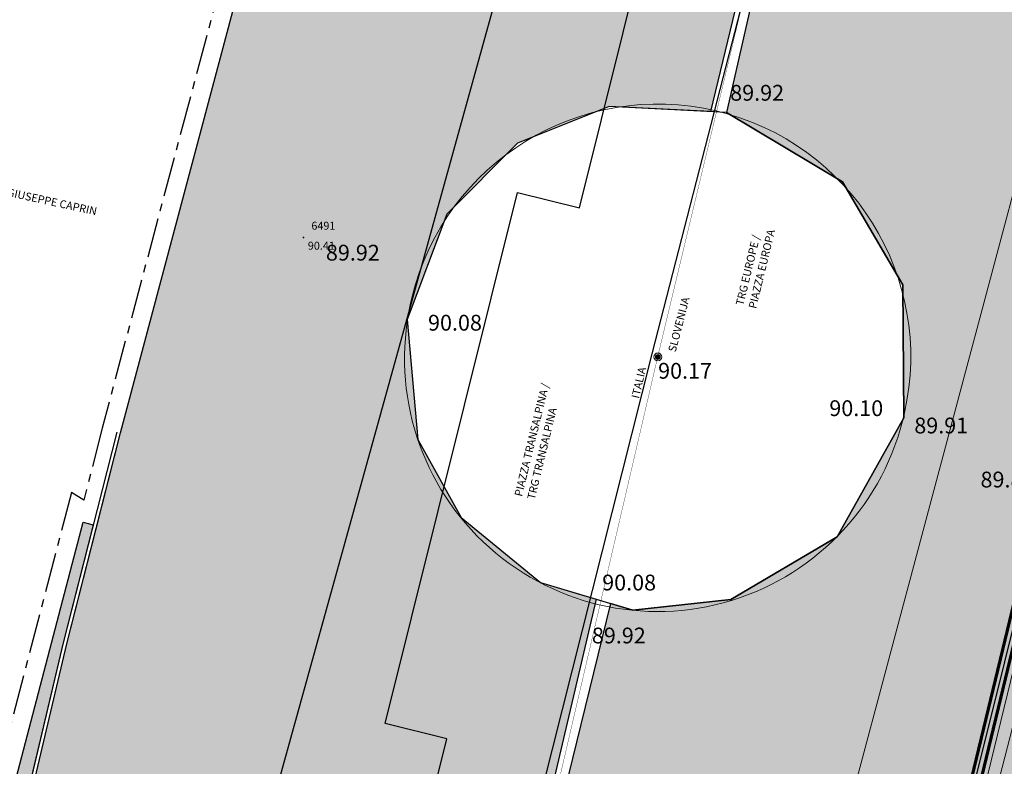
# Model space of a CAD drawing. Units: metres. Extents: x 383046 to 407981, y 78735 to 103670.
# Drawn here: x 394526 to 394558, y 91012 to 91036 of the extents above; entities that cross this region are included whole.
import ezdxf

# ---------------------------------------------------------------- set-up
doc = ezdxf.new("R2010")
doc.units = ezdxf.units.M
for name, pattern in [('323030', [11.5, 5, -1.5, 5]), ('CENTRO', [2, 1.25, -0.25, 0.25, -0.25]), ('TRATTOPUNTO', [1, 0.5, -0.25, 0, -0.25])]:
    doc.linetypes.add(name, pattern=pattern)
for name, color, linetype in [('CIPPO_DI_CONFINE___MEJNIK', 136, 'Continuous'), ('CORDOLO___ROBNIK', 6, 'Continuous'), ('ES_L_CONFINE_DI_STATO___DRZAVNA_MEJA', 22, 'TRATTOPUNTO'), ('ES_L_CORDOLO_IN_PIETRA___KAMNITI_ROBNIK', 213, 'Continuous'), ('ES_L_Limite rilievo', 10, 'CENTRO'), ('ES_L_Muretto_Recinzione___Zidana_Ograja', 3, 'Continuous'), ('ES_L_Segnaletica verticale', 6, 'Continuous'), ('ES_L_Toponomastica', 7, 'Continuous'), ('OBJ-LIN', 8, 'Continuous'), ('QUOTE___VISINE', 253, 'Continuous'), ('ZGR-LIN', 7, 'Continuous')]:
    doc.layers.add(name, color=color, linetype=linetype)
for name, color, linetype, lineweight, true_color in [('ES_L_CIPPO_DI_CONFINE___MEJNIK', 7, 'Continuous', 9, 0xd60036), ('ES_L_SEGNALETICA_ORIZZONTALE_BIANCA_TALNA_OZNACBA', 7, 'Continuous', 5, 0xffffff), ('ES_R_CIPPO_DI_CONFINE___MEJNIK', 7, 'Continuous', 9, 0x9e2800)]:
    doc.layers.add(name, color=color, linetype=linetype, lineweight=lineweight, true_color=true_color)
doc.layers.add('ES_R_Alfalto_asfalt', color=7, linetype='Continuous', true_color=0x4a4a4a)
doc.layers.add('ES_R_Asfalto marciapiede_Asfaltpločnik', color=7, linetype='Continuous', true_color=0xa3a3a3)
for name, color, linetype, lineweight in [('GEO_DETAJL', 2, 'Continuous', 9), ('GEO_KANALIZACIJA-METEORNA', 4, '323030', 9), ('GEO_OLEATA VISIN', 35, 'Continuous', 13), ('GEO_PARCELNE MEJE-DOKONCNE', 11, 'Continuous', 30), ('GEO_PTT-PODZEMNA', 30, '325040', 9)]:
    doc.layers.add(name, color=color, linetype=linetype, lineweight=lineweight)
for name, color, linetype, transparency in [('P_TOCKE_PUNTI', 6, 'Continuous', 0.3), ('P_VISINE_QUOTE', 7, 'Continuous', 0.3), ('SEGNALETICA _ OZNAKE', 3, 'Continuous', 0.3)]:
    doc.layers.add(name, color=color, linetype=linetype, transparency=transparency)
doc.styles.add('05_200_testo', font='arial.ttf', dxfattribs={"height": 0.25})
doc.styles.add('VSTIL', font='simplex.shx', dxfattribs={"oblique": 10, "height": 0.5})
doc.linetypes.add('325040', pattern='A,5,-1.2,[49,Linije_LUZ.shx,S=0.05,R=0,X=0,Y=0],-1.2,[49,Linije_LUZ.shx,S=0.05,R=0,X=0,Y=0],-1.2', length=8.6)
picture_1 = doc.add_image_def('image1.jpg', size_in_pixel=(1726, 2763))

# ---------------------------------------------------------------- blocks, each defined once
blk = doc.blocks.new('220010')
at = {"layer": 'ES_R_CIPPO_DI_CONFINE___MEJNIK', "lineweight": -2}
h = blk.add_hatch(color=256, dxfattribs=at)
edge = h.paths.add_edge_path()
edge.add_arc((0, 0), 0.075, 0, 360)
at = {"layer": 'ES_L_CIPPO_DI_CONFINE___MEJNIK'}
for radius in [0.125, 0.075]:
    blk.add_circle((0, 0), radius, dxfattribs=at)
blk = doc.blocks.new('TYXH')
at = {"layer": 'P_TOCKE_PUNTI'}
blk.add_point((0, 0), dxfattribs=at)
at = {"layer": 'P_VISINE_QUOTE', "style": '05_200_testo'}
blk.add_attdef('H', (0.138, -0.382), '', height=0.25, dxfattribs=at)
at = {"layer": 'SEGNALETICA _ OZNAKE', "style": '05_200_testo'}
blk.add_attdef('TOČKA', (0.25, 0.25), '', height=0.25, dxfattribs=at)
blk = doc.blocks.new('213_5_17_DOP')
at = {"layer": 'GEO_DETAJL'}
blk.add_line((394553.73, 90997.45), (394566.32, 91046.27), dxfattribs=at)
for centre, start, end in [((394546.569, 91024.882), 347.2041, 166.2), ((394546.557, 91024.83), 165.8155, 347.5886)]:
    blk.add_arc(centre, 8, start, end, dxfattribs=at)
at = {"layer": 'GEO_KANALIZACIJA-METEORNA'}
blk.add_line((394559.475, 91021.793), (394554.23, 91000.32), dxfattribs=at)
at = {"layer": 'GEO_PARCELNE MEJE-DOKONCNE'}
for p, q in [((394552.1, 91047.26), (394546.38, 91024.98)), ((394546.38, 91024.98), (394540.8, 91002.87))]:
    blk.add_line(p, q, dxfattribs=at)
at = {"layer": 'GEO_PTT-PODZEMNA'}
blk.add_line((394569.041, 91072.215), (394549.21, 90997.81), dxfattribs=at)
at = {"layer": 'GEO_OLEATA VISIN', "style": 'VSTIL', "oblique": 10}
for s, p in [('89.92', (394548.859, 91032.988)), ('89.92', (394536.07, 91027.931)), ('90.08', (394539.3, 91025.715)), ('90.17', (394546.578, 91024.194)), ('90.10', (394551.994, 91023.011)), ('89.91', (394554.682, 91022.463)), ('89.80', (394556.777, 91020.754)), ('90.08', (394544.809, 91017.496)), ('89.92', (394544.483, 91015.821))]:
    blk.add_text(s, height=0.5, dxfattribs=at).set_placement(p)
blk = doc.blocks.new('01_situacija')
at = {"layer": 'OBJ-LIN'}
blk.add_lwpolyline([(386073.795, 91664.622), (386071.71, 91664.552), (386071.738, 91654.903), (386067.417, 91654.976), (386066.669, 91609.745)], dxfattribs=at)
at = {"layer": 'ZGR-LIN'}
for points in [[(386087.505, 91688.696), (386088.2, 91615.272)], [(386071.718, 91611.041), (386071.626, 91620.718), (386069.612, 91620.698), (386069.448, 91638.015), (386071.462, 91638.034), (386071.327, 91652.351), (386073.911, 91652.376), (386073.795, 91664.622)]]:
    blk.add_lwpolyline(points, dxfattribs=at)

msp = doc.modelspace()

# ---------------------------------------------------------------- hatches: boundary and pattern name
at = {"layer": 'ES_R_Alfalto_asfalt'}
msp.add_hatch(color=256, dxfattribs=at).paths.add_polyline_path([(394536.299, 90882.801), (394537.46, 90887.376), (394538.811, 90892.698), (394540.871, 90896.528), (394544.57, 90926.488), (394547.869, 90940.8), (394556.464, 90975.724), (394565.728, 91016.082), (394572.336, 91042.956), (394571.452, 91043.175), (394574.853, 91056.93), (394583.682, 91092.628), (394594.072, 91134.637), (394606.183, 91183.609), (394609.211, 91195.948), (394611.461, 91205.078), (394613.35, 91212.138), (394620.379, 91240.644), (394633.421, 91293), (394645.277, 91340.567), (394652.754, 91370.613), (394661.146, 91404.331), (394665.828, 91423.144), (394677.202, 91468.813), (394684.335, 91497.391), (394693.303, 91532.971), (394703.318, 91573.155), (394706.679, 91586.632), (394716.976, 91627.909), (394726.082, 91664.335), (394734.3, 91697.211), (394738.751, 91715.108), (394735.801, 91715.413), (394732.851, 91715.718), (394732.075, 91712.687), (394729.178, 91701.403), (394728.814, 91699.989), (394728.25, 91697.682), (394725.531, 91686.543), (394723.837, 91679.676), (394721.74, 91671.212), (394718.155, 91656.841), (394715.596, 91646.659), (394713.405, 91637.943), (394711.053, 91628.583), (394708.989, 91620.374), (394703.971, 91600.288), (394703.007, 91596.576), (394702.201, 91593.368), (394701.47, 91590.079), (394700.343, 91585.61), (394699.373, 91581.754), (394698.44, 91578.004), (394697.769, 91575.31), (394696.835, 91571.562), (394696.276, 91569.316), (394695.585, 91566.537), (394694.655, 91562.805), (394693.996, 91560.15), (394693.267, 91557.128), (394691.106, 91548.333), (394688.78, 91539.09), (394684.982, 91524.007), (394681.44, 91509.908), (394679.558, 91502.368), (394674.973, 91484.002), (394667.733, 91454.998), (394661.98, 91431.773), (394657.36, 91413.197), (394652.66, 91394.439), (394648.698, 91378.635), (394643.311, 91356.893), (394641.461, 91349.368), (394630.171, 91303.758), (394618.281, 91256.538), (394614.501, 91241.628), (394612.027, 91231.514), (394610.503, 91225.383), (394606.343, 91208.942), (394602.703, 91194.482), (394600.924, 91187.348), (394597.63, 91173.908), (394595.481, 91165.138), (394594.451, 91161.006), (394591.198, 91147.961), (394585.345, 91124.492), (394579.809, 91102.292), (394573.89, 91078.555), (394568.029, 91054.866), (394565.991, 91046.258), (394565.101, 91044.988), (394564.381, 91042.928), (394557.581, 91044.908), (394558.261, 91046.978), (394552.361, 91048.578), (394552.071, 91047.268), (394548.741, 91032.618), (394552.411, 91030.418), (394554.321, 91027.168), (394554.351, 91022.958), (394552.241, 91019.188), (394548.881, 91017.208), (394545.781, 91016.868), (394545.068, 91017.083), (394541.461, 91002.378), (394541.152, 91001.087), (394547.041, 90999.718), (394547.681, 91001.878), (394554.111, 91000.408), (394553.931, 90998.298), (394554.221, 90997.608), (394552.269, 90989.168), (394551.811, 90987.188), (394549.91, 90979.06), (394548.441, 90972.428), (394546.88, 90965.652), (394544.271, 90954.758), (394543.579, 90951.743), (394541.321, 90941.898), (394540.228, 90937.503), (394537.818, 90926.438), (394537.306, 90923.709), (394536.401, 90918.638), (394535.651, 90913.798), (394535.501, 90912.651), (394534.761, 90906.988), (394533.711, 90899.328), (394533.031, 90895.468), (394531.591, 90888.148), (394529.611, 90879.578), (394528.927, 90876.672), (394526.731, 90867.348), (394524.928, 90860.288), (394521.776, 90847.923), (394520.511, 90842.948), (394516.941, 90829.198), (394512.571, 90812.229), (394504.451, 90780.778), (394505.571, 90759.168), (394507.025, 90765.228), (394511.787, 90785.069), (394511.636, 90785.105), (394511.811, 90785.834), (394511.962, 90785.798), (394513.081, 90790.458), (394514.221, 90795.228), (394517.411, 90807.826), (394518.619, 90812.594), (394518.463, 90812.636), (394518.657, 90813.36), (394518.802, 90813.322), (394521.824, 90825.311), (394523.651, 90832.528), (394526.788, 90844.794), (394526.639, 90844.832), (394526.82, 90845.559), (394526.972, 90845.522), (394527.353, 90847.048), (394530.751, 90860.645), (394534.08, 90873.974), (394534.074, 90873.976), (394533.923, 90874.016), (394534.117, 90874.74), (394534.262, 90874.702)])
at = {"layer": 'ES_R_Alfalto_asfalt', "lineweight": -2}
h = msp.add_hatch(color=256, dxfattribs=at)
h.paths.add_polyline_path([(394530.293, 90899.405), (394530.198, 90899.895), (394530.689, 90899.991), (394530.784, 90899.5)], flags=16)
h.paths.add_polyline_path([(394529.885, 90896.711), (394530.014, 90897.194), (394530.497, 90897.065), (394530.368, 90896.582)], flags=16)
h.paths.add_polyline_path([(394528.374, 90898.225), (394528.595, 90898.372), (394528.867, 90898.308), (394529.015, 90898.084), (394528.952, 90897.817), (394528.733, 90897.671), (394528.464, 90897.735), (394528.317, 90897.956)], flags=16)
h.paths.add_polyline_path([(394529.149, 90889.192), (394529.295, 90889.67), (394529.773, 90889.524), (394529.627, 90889.046)], flags=16)
h.paths.add_polyline_path([(394523.598, 90980.757), (394523.815, 90980.91), (394524.089, 90980.854), (394524.243, 90980.634), (394524.187, 90980.364), (394523.972, 90980.213), (394523.702, 90980.27), (394523.549, 90980.486)], flags=16)
h.paths.add_polyline_path([(394512.865, 90934.729), (394513.086, 90934.876), (394513.358, 90934.812), (394513.506, 90934.588), (394513.443, 90934.32), (394513.224, 90934.175), (394512.955, 90934.239), (394512.808, 90934.46)], flags=16)
h.paths.add_polyline_path([(394514.051, 90934.128), (394514.051, 90934.628), (394514.551, 90934.628), (394514.551, 90934.128)], flags=16)
h.paths.add_polyline_path([(394514.011, 90936.218), (394514.011, 90936.718), (394514.511, 90936.718), (394514.511, 90936.218)], flags=16)
h.paths.add_polyline_path([(394523.222, 90865.776), (394523.359, 90866.257), (394523.84, 90866.119), (394523.702, 90865.639)], flags=16)
h.paths.add_polyline_path([(394518.804, 90856.634), (394519.025, 90856.781), (394519.297, 90856.717), (394519.445, 90856.493), (394519.382, 90856.225), (394519.163, 90856.08), (394518.893, 90856.144), (394518.747, 90856.365)], flags=16)
h.paths.add_polyline_path([(394560.877, 91157.974), (394560.981, 91158.463), (394561.47, 91158.359), (394561.366, 91157.87)], flags=16)
h.paths.add_polyline_path([(394567.311, 91191.869), (394567.8, 91191.765), (394567.696, 91191.276), (394567.207, 91191.38)], flags=16)
edge = h.paths.add_edge_path(flags=16)
edge.add_arc((394547.251, 91090.478), 0.25, 0, 360)
h.paths.add_polyline_path([(394547.741, 91079.657), (394547.526, 91079.506), (394547.256, 91079.562), (394547.103, 91079.779), (394547.152, 91080.05), (394547.369, 91080.203), (394547.643, 91080.146), (394547.797, 91079.926)], flags=16)
h.paths.add_polyline_path([(394544.173, 91078.482), (394544.327, 91078.262), (394544.272, 91077.992), (394544.057, 91077.841), (394543.786, 91077.898), (394543.633, 91078.114), (394543.682, 91078.385), (394543.899, 91078.538)], flags=16)
h.paths.add_polyline_path([(394543.573, 91070.765), (394543.088, 91070.886), (394543.209, 91071.371), (394543.694, 91071.25)], flags=16)
h.paths.add_polyline_path([(394540.568, 91064.326), (394540.689, 91064.811), (394541.174, 91064.69), (394541.053, 91064.205)], flags=16)
h.paths.add_polyline_path([(394545.464, 91063.225), (394545.568, 91063.714), (394546.057, 91063.61), (394545.953, 91063.121)], flags=16)
h.paths.add_polyline_path([(394505.404, 90823.93), (394505.552, 90823.706), (394505.489, 90823.438), (394505.27, 90823.293), (394505.001, 90823.357), (394504.854, 90823.578), (394504.911, 90823.847), (394505.132, 90823.994)], flags=16)
h.paths.add_polyline_path([(394546.058, 91098.742), (394545.929, 91098.916), (394545.861, 91098.608), (394545.601, 91097.998), (394545.231, 91097.498), (394544.641, 91097.168), (394543.991, 91097.018), (394543.191, 91097.018), (394542.361, 91097.278), (394541.721, 91097.748), (394541.131, 91098.448), (394540.426, 91099.93), (394532.734, 91096.271), (394538.941, 91082.868), (394541.441, 91077.118), (394542.101, 91075.188), (394542.381, 91073.558), (394542.351, 91073.258), (394542.291, 91072.318), (394542.081, 91071.028), (394541.281, 91067.723), (394539.861, 91061.858), (394539.041, 91058.428), (394538.101, 91054.548), (394537.291, 91051.098), (394534.441, 91039.158), (394533.381, 91036.778), (394529.571, 91022.478), (394527.871, 91015.808), (394524.121, 90999.968), (394521.521, 90989.778), (394519.971, 90983.958), (394517.051, 90973.278), (394515.741, 90967.668), (394514.431, 90962.308), (394514.244, 90961.136), (394511.401, 90949.408), (394509.351, 90937.698), (394509.901, 90932.058), (394515.051, 90920.978), (394515.431, 90920.538), (394517.921, 90916.568), (394518.311, 90916.058), (394518.221, 90915.968), (394518.341, 90915.638), (394521.961, 90908.958), (394524.771, 90904.318), (394525.271, 90903.318), (394525.921, 90901.598), (394526.441, 90899.738), (394526.661, 90897.998), (394526.661, 90896.138), (394526.561, 90895.463), (394526.171, 90893.428), (394520.635, 90871.302), (394520.421, 90870.448), (394520.171, 90869.538), (394517.011, 90856.848), (394514.011, 90845.358), (394514.581, 90845.278), (394512.661, 90838.348), (394512.449, 90837.982), (394512.775, 90837.801), (394512.532, 90837.364), (394512.199, 90837.549), (394511.291, 90835.978), (394509.791, 90833.748), (394506.151, 90828.258), (394501.691, 90822.478), (394499.247, 90819.35), (394499.352, 90819.265), (394499.038, 90818.876), (394498.939, 90818.956), (394498.901, 90818.908), (394495.851, 90815.678), (394491.581, 90811.898), (394488.691, 90809.538), (394486.001, 90808.018), (394474.664, 90794.022), (394468.765, 90779.728), (394467.517, 90765.547), (394475.361, 90764.958), (394481.321, 90763.708), (394482.901, 90767.258), (394483.951, 90768.968), (394485.171, 90770.598), (394489.631, 90775.048), (394488.421, 90776.398), (394490.588, 90784.103), (394491.611, 90787.618), (394494.417, 90797.688), (394496.59, 90805.419), (394497.502, 90808.681), (394498.051, 90810.648), (394498.241, 90811.238), (394498.541, 90811.728), (394501.641, 90814.948), (394504.061, 90817.638), (394505.907, 90819.941), (394508.521, 90823.158), (394511.031, 90826.838), (394513.691, 90831.068), (394515.641, 90834.648), (394515.871, 90834.758), (394516.054, 90834.701), (394516.077, 90834.693), (394516.554, 90836.607), (394518.271, 90843.488), (394521.531, 90856.468), (394523.691, 90865.036), (394527.274, 90879.247), (394529.801, 90889.268), (394531.811, 90897.088), (394531.781, 90897.458), (394528.479, 90907.984), (394528.341, 90907.888), (394528.031, 90907.818), (394527.831, 90907.798), (394527.71, 90907.91), (394527.859, 90907.696), (394527.449, 90907.41), (394527.163, 90907.819), (394527.572, 90908.106), (394527.675, 90907.959), (394522.881, 90915.648), (394519.411, 90921.248), (394517.391, 90925.348), (394515.551, 90929.668), (394515.111, 90931.348), (394514.541, 90937.428), (394514.511, 90938.358), (394514.551, 90940.448), (394514.781, 90942.238), (394514.931, 90943.968), (394515.221, 90945.488), (394516.221, 90949.678), (394519.451, 90962.668), (394520.536, 90967.088), (394521.674, 90971.719), (394523.671, 90979.688), (394523.911, 90979.978), (394524.131, 90979.998), (394524.321, 90980.928), (394524.101, 90981.058), (394524.051, 90981.368), (394526.681, 90992.058), (394529.951, 91005.788), (394535.451, 91004.738), (394535.001, 91002.538), (394540.861, 91001.168), (394541.151, 91002.428), (394544.615, 91017.219), (394542.861, 91017.748), (394540.351, 91019.808), (394538.981, 91022.268), (394538.641, 91026.068), (394539.891, 91029.398), (394542.131, 91031.648), (394545.031, 91032.808), (394548.23, 91032.644), (394551.791, 91047.358), (394552.111, 91048.608), (394546.241, 91050.218), (394545.731, 91048.208), (394545.321, 91048.078), (394544.861, 91048.228), (394544.711, 91048.318), (394544.671, 91048.578), (394545.44, 91051.791), (394547.901, 91062.078), (394549.201, 91067.628), (394549.621, 91069.618), (394550.031, 91071.638), (394550.241, 91072.963), (394550.451, 91074.288), (394550.721, 91076.568), (394550.921, 91078.558), (394551.571, 91084.548), (394551.871, 91087.408), (394552.061, 91089.528), (394552.321, 91095.398), (394552.501, 91100.378), (394552.791, 91106.658), (394552.671, 91108.888), (394552.721, 91110.718), (394552.881, 91111.928), (394553.051, 91112.808), (394553.401, 91114.988), (394555.131, 91122.008), (394555.823, 91125.067), (394559.501, 91141.481), (394562.119, 91153.2), (394563.021, 91157.218), (394564.281, 91162.843), (394565.984, 91170.63), (394567.219, 91176.389), (394568.161, 91180.778), (394569.783, 91187.379), (394572.091, 91197.628), (394568.501, 91203.348), (394562.421, 91199.568), (394563.321, 91198.408), (394563.861, 91197.428), (394564.398, 91196.32), (394564.811, 91195.258), (394565.191, 91193.978), (394565.401, 91192.668), (394565.441, 91191.038), (394565.391, 91190.138), (394565.271, 91188.528), (394565.101, 91186.588), (394564.711, 91183.598), (394564.551, 91182.598), (394564.371, 91181.588), (394564.181, 91180.618), (394563.581, 91177.688), (394562.56, 91173.145), (394561.072, 91166.555), (394559.737, 91160.577), (394558.046, 91153.048), (394556.982, 91148.336), (394557.197, 91148.479), (394557.469, 91148.416), (394557.618, 91148.192), (394557.555, 91147.924), (394557.337, 91147.778), (394557.068, 91147.84), (394556.92, 91148.061), (394556.283, 91145.235), (394554.371, 91136.707), (394552.821, 91129.788), (394551.961, 91125.948), (394550.151, 91117.948), (394549.191, 91113.358), (394548.111, 91108.808), (394546.791, 91102.618), (394546.008, 91099.276), (394546.155, 91099.385), (394546.43, 91099.336), (394546.589, 91099.12), (394546.541, 91098.849), (394546.33, 91098.693)])
at = {"layer": 'ES_R_Asfalto marciapiede_Asfaltpločnik', "lineweight": -2}
h = msp.add_hatch(color=256, dxfattribs=at)
h.dxf.hatch_style = 1
h.paths.add_polyline_path([(394524.003, 90999.996), (394523.509, 91000.114), (394525.861, 91009.988), (394528.391, 91019.658), (394528.71, 91019.577), (394527.754, 91015.836), (394525.879, 91007.916), (394524.004, 90999.995)])

# ---------------------------------------------------------------- linework, layer by layer
at = {"layer": 'CORDOLO___ROBNIK'}
msp.add_lwpolyline([(394529.455, 91022.507), (394528.675, 91019.437), (394527.754, 91015.836), (394524.004, 90999.995), (394524.121, 90999.968), (394527.871, 91015.808), (394528.791, 91019.408), (394529.571, 91022.478)], dxfattribs=at)
at = {"layer": 'ES_L_CONFINE_DI_STATO___DRZAVNA_MEJA', "ltscale": 0.5, "const_width": 0.01}
msp.add_lwpolyline([(394582.641, 91239.588), (394567.691, 91176.788), (394553.201, 91112.158), (394555.891, 91062.858), (394552.601, 91050.038), (394546.561, 91024.868), (394541.481, 91003.058), (394523.791, 90927.558), (394528.101, 90909.958), (394532.071, 90897.258), (394515.071, 90829.928), (394502.771, 90780.918), (394485.691, 90763.148), (394480.151, 90721.528), (394477.891, 90703.188)], dxfattribs=at)
at = {"layer": 'ES_L_CORDOLO_IN_PIETRA___KAMNITI_ROBNIK'}
msp.add_lwpolyline([(394542.131, 91031.648), (394539.891, 91029.398), (394538.641, 91026.068), (394538.981, 91022.268), (394540.351, 91019.808), (394542.861, 91017.748), (394545.781, 91016.868), (394548.881, 91017.208), (394552.241, 91019.188), (394554.351, 91022.958), (394554.321, 91027.168), (394552.411, 91030.418), (394548.741, 91032.618), (394545.031, 91032.808), (394542.131, 91031.648)], dxfattribs=at)
at = {"layer": 'ES_L_Limite rilievo', "lineweight": -2}
msp.add_lwpolyline([(394532.813, 91036.978), (394528.99, 91022.629), (394528.412, 91020.352), (394528.017, 91020.599), (394525.279, 91010.134), (394522.912, 91000.257), (394520.703, 90991.014), (394519.22, 90984.947), (394519.359, 90983.995), (394517.966, 90978.899), (394514.057, 90974.108), (394511.804, 90961.698), (394509.1, 90950.015), (394502.342, 90931.45)], dxfattribs=at)
at = {"layer": 'ES_L_Muretto_Recinzione___Zidana_Ograja'}
msp.add_lwpolyline([(394519.831, 90984.918), (394521.771, 90992.858), (394524.131, 91002.708), (394525.861, 91009.988), (394528.391, 91019.658)], dxfattribs=at)
at = {"layer": 'ES_L_SEGNALETICA_ORIZZONTALE_BIANCA_TALNA_OZNACBA', "const_width": 0.1}
for points in [[(394554.646, 91003.902), (394564.042, 91042.804)], [(394554.937, 91003.83), (394564.334, 91042.733)]]:
    msp.add_lwpolyline(points, dxfattribs=at)
at = {"layer": 'ES_R_Alfalto_asfalt', "lineweight": -2}
for points in [[(394551.791, 91047.358), (394548.23, 91032.644), (394545.031, 91032.808), (394542.131, 91031.648), (394539.891, 91029.398), (394538.641, 91026.068), (394538.981, 91022.268), (394540.351, 91019.808), (394542.861, 91017.748), (394544.615, 91017.219), (394541.151, 91002.428), (394540.861, 91001.168), (394535.001, 91002.538), (394535.451, 91004.738), (394529.951, 91005.788), (394527.067, 90993.677), (394525.064, 90985.487), (394524.051, 90981.368), (394524.101, 90981.058)], [(394552.071, 91047.268), (394548.741, 91032.618), (394552.411, 91030.418), (394554.321, 91027.168), (394554.351, 91022.958), (394552.241, 91019.188), (394548.881, 91017.208), (394545.781, 91016.868), (394545.068, 91017.083), (394541.461, 91002.378), (394541.152, 91001.087), (394547.041, 90999.718), (394547.681, 91001.878), (394554.111, 91000.408), (394553.931, 90998.298), (394554.221, 90997.608), (394552.269, 90989.168), (394551.811, 90987.188), (394549.91, 90979.06)], [(394509.901, 90932.058), (394509.351, 90937.698), (394511.401, 90949.408), (394514.244, 90961.136), (394514.431, 90962.308), (394515.741, 90967.668), (394517.051, 90973.278), (394519.971, 90983.958), (394521.521, 90989.778), (394524.121, 90999.968), (394527.871, 91015.808), (394529.571, 91022.478), (394533.381, 91036.778)]]:
    msp.add_lwpolyline(points, dxfattribs=at)
at = {"layer": 'ES_R_Alfalto_asfalt', "color": 5, "lineweight": -2}
msp.add_circle((395513.781, 91202.198), 12467.372, dxfattribs=at)
at = {"layer": 'ES_R_Asfalto marciapiede_Asfaltpločnik', "lineweight": -2}
msp.add_lwpolyline([(394524.003, 90999.996), (394523.509, 91000.114), (394525.861, 91009.988), (394528.391, 91019.658), (394528.71, 91019.577), (394527.754, 91015.836), (394525.879, 91007.916), (394524.004, 90999.995)], close=True, dxfattribs=at)

# ---------------------------------------------------------------- block references
at = {"layer": 'CIPPO_DI_CONFINE___MEJNIK', "rotation": 0.9971522530245371}
msp.add_blockref('220010', (394546.569, 91024.882), dxfattribs=at)
at = {"layer": 'GEO_OLEATA VISIN', "rotation": 345.4482511051261}
msp.add_blockref('01_situacija', (-2167.08, 99333.337), dxfattribs=at)
at = {"layer": 'GEO_OLEATA VISIN'}
msp.add_blockref('213_5_17_DOP', (0, 0), dxfattribs=at)
at = {"layer": 'QUOTE___VISINE'}
msp.add_blockref('TYXH', (394535.361, 91028.658), dxfattribs=at).add_auto_attribs({'TOČKA': '6491', 'H': '90.41'})

# ---------------------------------------------------------------- texts
at = {"layer": 'ES_L_CONFINE_DI_STATO___DRZAVNA_MEJA', "style": '05_200_testo'}
for s, rotation, p in [('SLOVENIJA', 75.5373, (394547.132, 91025.019)), ('ITALIA', 76.9599, (394545.975, 91023.551))]:
    msp.add_text(s, height=0.25, rotation=rotation, dxfattribs=at).set_placement(p)
at = {"layer": 'ES_L_Toponomastica', "linetype": 'TRATTOPUNTO', "lineweight": -3, "style": '05_200_testo'}
msp.add_text('VIA / ULICA GIUSEPPE CAPRIN', height=0.25, rotation=347.647, dxfattribs=at).set_placement((394524.185, 91030.37))
at = {"layer": 'ES_L_Toponomastica', "linetype": 'TRATTOPUNTO', "lineweight": -3, "char_height": 0.25, "attachment_point": 1, "rotation": 76.4067, "style": '05_200_testo'}
for s, insert in [('TRG EUROPE /\\PPIAZZA EUROPA', (394549.029, 91026.549)), ('PIAZZA TRANSALPINA /\\PTRG TRANSALPINA', (394542.028, 91020.509))]:
    msp.add_mtext_dynamic_manual_height_columns(s, width=5.15669, gutter_width=5, heights=[0], dxfattribs=dict(at, insert=insert))

# ---------------------------------------------------------------- referenced raster images: frames only (the image files are external)
at = {"layer": 'ES_L_Segnaletica verticale'}
image = msp.add_image(picture_1, insert=(393915.047, 90355.303), size_in_units=(1732.754, 2773.812), rotation=1.15862, dxfattribs=at)
image.dxf.flags = 7

doc.saveas('drawing.dxf')
